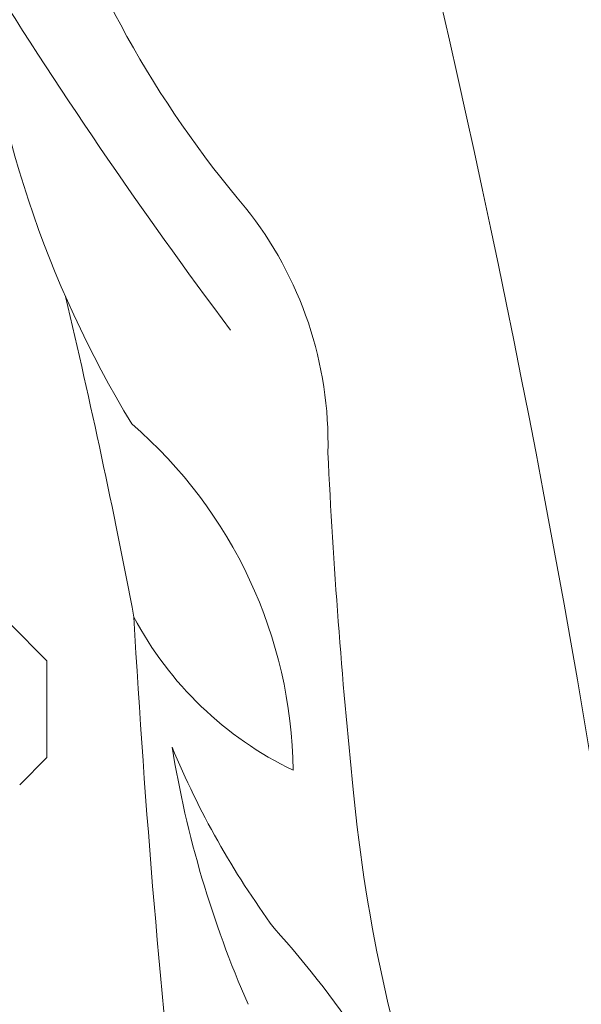
# Model space of a CAD drawing. Extents: x -32 to 73, y -11 to 62.
# Drawn here: x 50 to 51, y -3 to -1 of the extents above; entities that cross this region are included whole.
import ezdxf

# ---------------------------------------------------------------- set-up
doc = ezdxf.new("R2010")
doc.units = 0
doc.header["$MEASUREMENT"] = 0
doc.layers.get('0').update_dxf_attribs({"linetype": 'CONTINUOUS', "lineweight": 15})

msp = doc.modelspace()

# ---------------------------------------------------------------- linework, layer by layer
for p, q in [((50.197, -2.1698), (50.1316, -2.1044)), ((50.197, -2.3408), (50.197, -2.1698)), ((50.1492, -2.3886), (50.197, -2.3408))]:
    msp.add_line(p, q)
for centre, radius, start, end in [((29.6696, -5.9107), 21.7817, 8.37234, 19.77518), ((51.9641, -0.1674), 1.8585, 197.6468, 220.3543), ((57.5031, 3.6549), 8.7301, 211.69631, 216.89834), ((51.999, -0.7488), 1.9326, 185.4384, 211.2779), ((50.0285, -1.7861), 0.665, 358.5493, 38.6555), ((37.184, -4.6072), 13.4048, 10.81047, 13.28243), ((49.8086, -2.3753), 0.8237, 0.8496, 49.1525), ((61.4144, -1.2945), 10.7332, 182.7155, 185.89738), ((68.2803, -1.0796), 17.9581, 183.23498, 189.70908), ((50.9007, -1.8019), 0.6221, 207.8916, 244.4281), ((52.2834, -2.0177), 1.8899, 189.2783, 203.656), ((51.8461, -1.7278), 1.5468, 202.6105, 216.2277), ((53.5191, -2.1376), 2.7931, 185.3344, 199.9473), ((49.2875, -3.826), 1.7664, 24.6048, 42.0893)]:
    msp.add_arc(centre, radius, start, end)

doc.saveas('drawing.dxf')
